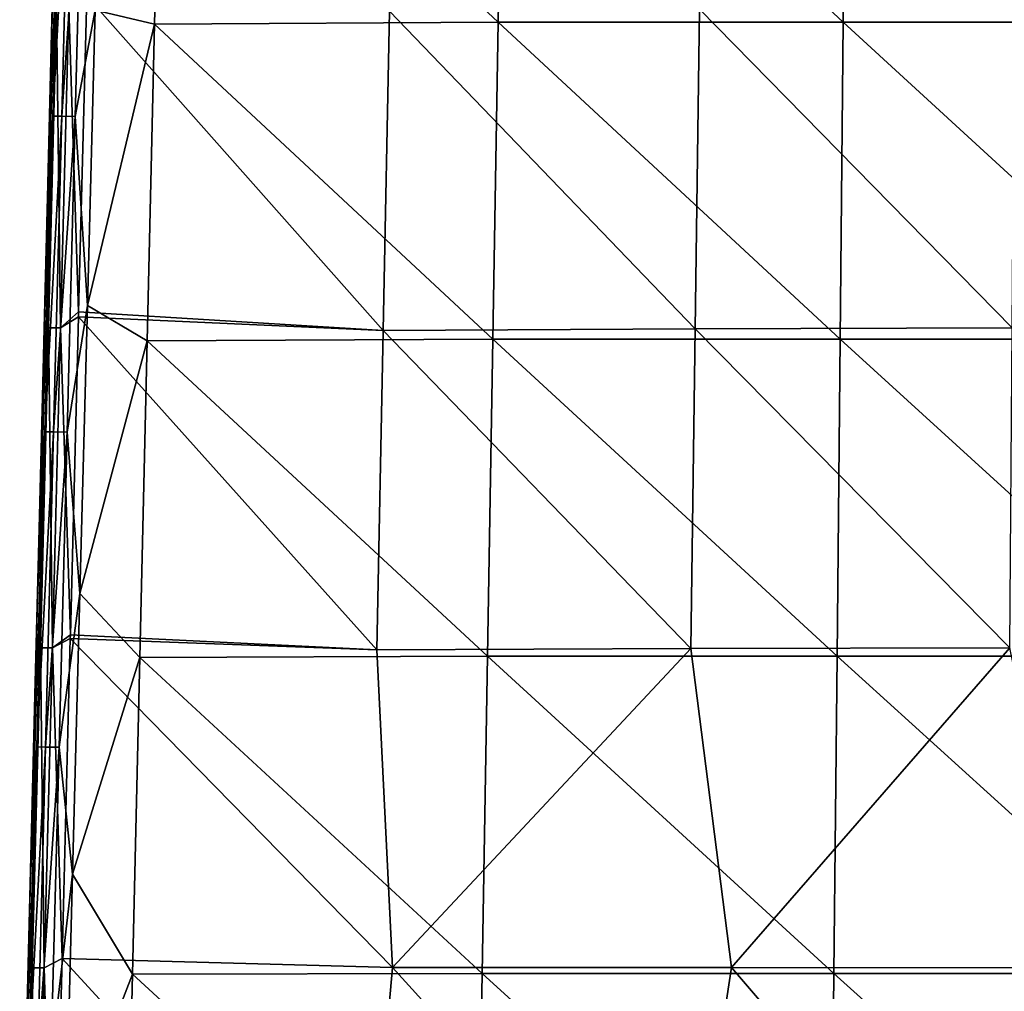
# Model space of a CAD drawing. Units: millimetres. Extents: x -86 to 108, y 0 to 238.
# Drawn here: x -71 to -56, y 79 to 94 of the extents above; entities that cross this region are included whole.
import ezdxf

# ---------------------------------------------------------------- set-up
doc = ezdxf.new("R2010")
doc.units = ezdxf.units.MM
doc.header["$LTSCALE"] = 65.185185
for name, color, linetype in [('25', 7, 'CONTINUOUS'), ('32', 7, 'CONTINUOUS'), ('36', 7, 'CONTINUOUS'), ('38', 7, 'CONTINUOUS'), ('42', 7, 'CONTINUOUS')]:
    doc.layers.add(name, color=color, linetype=linetype)

msp = doc.modelspace()

# ---------------------------------------------------------------- linework, layer by layer
at = {"layer": '25', "linetype": 'Continuous'}
for points in [[(-70.789, 92.313, -14.421), (-70.916, 89.267, -14.16), (-70.664, 97.26, -14.393), (-70.789, 92.313, -14.421)], [(-70.664, 97.26, -14.393), (-70.916, 89.267, -14.16), (-70.8, 93.858, -14.133), (-70.664, 97.26, -14.393)], [(-70.524, 97.258, -14.632), (-70.789, 92.313, -14.421), (-70.664, 97.26, -14.393), (-70.524, 97.258, -14.632)], [(-70.65, 92.311, -14.659), (-70.789, 92.313, -14.421), (-70.524, 97.258, -14.632), (-70.65, 92.311, -14.659)], [(-70.311, 97.254, -14.808), (-70.65, 92.311, -14.659), (-70.524, 97.258, -14.632), (-70.311, 97.254, -14.808)], [(-70.438, 92.307, -14.836), (-70.65, 92.311, -14.659), (-70.311, 97.254, -14.808), (-70.438, 92.307, -14.836)], [(-70.128, 93.971, -14.922), (-70.438, 92.307, -14.836), (-70.311, 97.254, -14.808), (-70.128, 93.971, -14.922)], [(-70.248, 89.354, -14.948), (-70.438, 92.307, -14.836), (-70.128, 93.971, -14.922), (-70.248, 89.354, -14.948)], [(-70.914, 87.377, -14.449), (-71.03, 84.785, -14.186), (-70.789, 92.313, -14.421), (-70.914, 87.377, -14.449)], [(-70.789, 92.313, -14.421), (-71.03, 84.785, -14.186), (-70.916, 89.267, -14.16), (-70.789, 92.313, -14.421)], [(-70.65, 92.311, -14.659), (-70.914, 87.377, -14.449), (-70.789, 92.313, -14.421), (-70.65, 92.311, -14.659)], [(-70.776, 87.375, -14.687), (-70.914, 87.377, -14.449), (-70.65, 92.311, -14.659), (-70.776, 87.375, -14.687)], [(-70.438, 92.307, -14.836), (-70.776, 87.375, -14.687), (-70.65, 92.311, -14.659), (-70.438, 92.307, -14.836)], [(-70.566, 87.371, -14.863), (-70.776, 87.375, -14.687), (-70.438, 92.307, -14.836), (-70.566, 87.371, -14.863)], [(-70.248, 89.354, -14.948), (-70.566, 87.371, -14.863), (-70.438, 92.307, -14.836), (-70.248, 89.354, -14.948)], [(-70.365, 84.851, -14.974), (-70.566, 87.371, -14.863), (-70.248, 89.354, -14.948), (-70.365, 84.851, -14.974)], [(-71.039, 82.453, -14.477), (-71.14, 80.416, -14.212), (-70.914, 87.377, -14.449), (-71.039, 82.453, -14.477)], [(-70.914, 87.377, -14.449), (-71.14, 80.416, -14.212), (-71.03, 84.785, -14.186), (-70.914, 87.377, -14.449)], [(-70.776, 87.375, -14.687), (-71.039, 82.453, -14.477), (-70.914, 87.377, -14.449), (-70.776, 87.375, -14.687)], [(-70.901, 82.45, -14.714), (-71.039, 82.453, -14.477), (-70.776, 87.375, -14.687), (-70.901, 82.45, -14.714)], [(-70.566, 87.371, -14.863), (-70.901, 82.45, -14.714), (-70.776, 87.375, -14.687), (-70.566, 87.371, -14.863)], [(-70.692, 82.446, -14.891), (-70.901, 82.45, -14.714), (-70.566, 87.371, -14.863), (-70.692, 82.446, -14.891)], [(-70.365, 84.851, -14.974), (-70.692, 82.446, -14.891), (-70.566, 87.371, -14.863), (-70.365, 84.851, -14.974)], [(-70.479, 80.461, -14.999), (-70.692, 82.446, -14.891), (-70.365, 84.851, -14.974), (-70.479, 80.461, -14.999)], [(-71.164, 77.541, -14.505), (-71.248, 76.16, -14.237), (-71.039, 82.453, -14.477), (-71.164, 77.541, -14.505)], [(-71.039, 82.453, -14.477), (-71.248, 76.16, -14.237), (-71.14, 80.416, -14.212), (-71.039, 82.453, -14.477)], [(-70.901, 82.45, -14.714), (-71.164, 77.541, -14.505), (-71.039, 82.453, -14.477), (-70.901, 82.45, -14.714)], [(-71.027, 77.538, -14.741), (-71.164, 77.541, -14.505), (-70.901, 82.45, -14.714), (-71.027, 77.538, -14.741)], [(-70.692, 82.446, -14.891), (-71.027, 77.538, -14.741), (-70.901, 82.45, -14.714), (-70.692, 82.446, -14.891)], [(-70.819, 77.534, -14.918), (-71.027, 77.538, -14.741), (-70.692, 82.446, -14.891), (-70.819, 77.534, -14.918)], [(-70.479, 80.461, -14.999), (-70.819, 77.534, -14.918), (-70.692, 82.446, -14.891), (-70.479, 80.461, -14.999)], [(-70.59, 76.184, -15.023), (-70.819, 77.534, -14.918), (-70.479, 80.461, -14.999), (-70.59, 76.184, -15.023)]]:
    msp.add_3dface(points, dxfattribs=at)
at = {"layer": '32', "linetype": 'Continuous'}
for points in [[(-65.624, 88.96, 13.864), (-70.258, 94.19, 12.287), (-70.385, 89.251, 12.37), (-65.624, 88.96, 13.864)], [(-65.525, 93.951, 13.758), (-70.258, 94.19, 12.287), (-65.624, 88.96, 13.864), (-65.525, 93.951, 13.758)], [(-60.745, 88.986, 14.952), (-65.525, 93.951, 13.758), (-65.624, 88.96, 13.864), (-60.745, 88.986, 14.952)], [(-60.678, 93.984, 14.828), (-65.525, 93.951, 13.758), (-60.745, 88.986, 14.952), (-60.678, 93.984, 14.828)], [(-55.791, 89.002, 15.614), (-60.678, 93.984, 14.828), (-60.745, 88.986, 14.952), (-55.791, 89.002, 15.614)], [(-55.757, 94.004, 15.479), (-60.678, 93.984, 14.828), (-55.791, 89.002, 15.614), (-55.757, 94.004, 15.479)], [(-65.723, 83.968, 13.971), (-70.387, 89.173, 12.371), (-70.515, 84.202, 12.454), (-65.723, 83.968, 13.971)], [(-70.387, 89.173, 12.371), (-65.624, 88.96, 13.864), (-70.385, 89.251, 12.37), (-70.387, 89.173, 12.371)], [(-65.723, 83.968, 13.971), (-65.624, 88.96, 13.864), (-70.387, 89.173, 12.371), (-65.723, 83.968, 13.971)], [(-60.813, 83.988, 15.076), (-60.745, 88.986, 14.952), (-65.624, 88.96, 13.864), (-60.813, 83.988, 15.076)], [(-60.813, 83.988, 15.076), (-55.826, 84, 15.749), (-60.745, 88.986, 14.952), (-60.813, 83.988, 15.076)], [(-55.826, 84, 15.749), (-55.791, 89.002, 15.614), (-60.745, 88.986, 14.952), (-55.826, 84, 15.749)], [(-65.723, 83.968, 13.971), (-60.813, 83.988, 15.076), (-65.624, 88.96, 13.864), (-65.723, 83.968, 13.971)], [(-70.517, 84.144, 12.455), (-65.723, 83.968, 13.971), (-70.515, 84.202, 12.454), (-70.517, 84.144, 12.455)], [(-70.645, 79.142, 12.538), (-65.48, 79.003, 14.169), (-70.517, 84.144, 12.455), (-70.645, 79.142, 12.538)], [(-70.517, 84.144, 12.455), (-65.48, 79.003, 14.169), (-65.723, 83.968, 13.971), (-70.517, 84.144, 12.455)], [(-65.723, 83.968, 13.971), (-65.48, 79.003, 14.169), (-60.813, 83.988, 15.076), (-65.723, 83.968, 13.971)], [(-65.48, 79.003, 14.169), (-60.182, 79.004, 15.322), (-60.813, 83.988, 15.076), (-65.48, 79.003, 14.169)], [(-60.813, 83.988, 15.076), (-60.182, 79.004, 15.322), (-55.826, 84, 15.749), (-60.813, 83.988, 15.076)], [(-60.182, 79.004, 15.322), (-54.8, 78.999, 15.97), (-55.826, 84, 15.749), (-60.182, 79.004, 15.322)], [(-65.922, 74, 14.183), (-70.645, 79.142, 12.538), (-70.776, 74.071, 12.623), (-65.922, 74, 14.183)], [(-65.48, 79.003, 14.169), (-70.645, 79.142, 12.538), (-65.922, 74, 14.183), (-65.48, 79.003, 14.169)], [(-60.948, 74.005, 15.324), (-65.48, 79.003, 14.169), (-65.922, 74, 14.183), (-60.948, 74.005, 15.324)], [(-60.182, 79.004, 15.322), (-65.48, 79.003, 14.169), (-60.948, 74.005, 15.324), (-60.182, 79.004, 15.322)], [(-55.894, 74.007, 16.018), (-60.182, 79.004, 15.322), (-60.948, 74.005, 15.324), (-55.894, 74.007, 16.018)], [(-54.8, 78.999, 15.97), (-60.182, 79.004, 15.322), (-55.894, 74.007, 16.018), (-54.8, 78.999, 15.97)]]:
    msp.add_3dface(points, dxfattribs=at)
at = {"layer": '36', "linetype": 'Continuous'}
for points in [[(-70.682, 98.532, -9.278), (-70.8, 93.858, -14.133), (-70.807, 93.61, -9.278), (-70.682, 98.532, -9.278)], [(-70.682, 98.532, -9.278), (-70.807, 93.61, -9.278), (-70.682, 98.532, -4.273), (-70.682, 98.532, -9.278)], [(-70.682, 98.532, -4.273), (-70.807, 93.61, -9.278), (-70.807, 93.61, -4.273), (-70.682, 98.532, -4.273)], [(-70.682, 98.532, -4.273), (-70.807, 93.61, -4.273), (-70.682, 98.532, 0.732), (-70.682, 98.532, -4.273)], [(-70.682, 98.532, 0.732), (-70.807, 93.61, -4.273), (-70.807, 93.61, 0.732), (-70.682, 98.532, 0.732)], [(-70.682, 98.532, 0.732), (-70.807, 93.61, 0.732), (-70.682, 98.532, 5.737), (-70.682, 98.532, 0.732)], [(-70.682, 98.532, 5.737), (-70.807, 93.61, 0.732), (-70.807, 93.61, 5.737), (-70.682, 98.532, 5.737)], [(-70.682, 98.532, 5.737), (-70.807, 93.61, 5.737), (-70.698, 97.913, 10.742), (-70.682, 98.532, 5.737)], [(-70.698, 97.913, 10.742), (-70.807, 93.61, 5.737), (-70.82, 93.094, 10.742), (-70.698, 97.913, 10.742)], [(-70.698, 97.913, 10.742), (-70.82, 93.094, 10.742), (-70.797, 94.003, 11.538), (-70.698, 97.913, 10.742)], [(-70.797, 94.003, 11.538), (-70.82, 93.094, 10.742), (-70.816, 93.235, 11.551), (-70.797, 94.003, 11.538)], [(-70.8, 93.858, -14.133), (-70.916, 89.267, -14.16), (-70.807, 93.61, -9.278), (-70.8, 93.858, -14.133)], [(-70.807, 93.61, -9.278), (-70.916, 89.267, -14.16), (-70.931, 88.688, -9.278), (-70.807, 93.61, -9.278)], [(-70.807, 93.61, -9.278), (-70.931, 88.688, -9.278), (-70.807, 93.61, -4.273), (-70.807, 93.61, -9.278)], [(-70.807, 93.61, -4.273), (-70.931, 88.688, -9.278), (-70.931, 88.688, -4.273), (-70.807, 93.61, -4.273)], [(-70.807, 93.61, -4.273), (-70.931, 88.688, -4.273), (-70.807, 93.61, 0.732), (-70.807, 93.61, -4.273)], [(-70.807, 93.61, 0.732), (-70.931, 88.688, -4.273), (-70.931, 88.688, 0.732), (-70.807, 93.61, 0.732)], [(-70.807, 93.61, 0.732), (-70.931, 88.688, 0.732), (-70.807, 93.61, 5.737), (-70.807, 93.61, 0.732)], [(-70.807, 93.61, 5.737), (-70.931, 88.688, 0.732), (-70.931, 88.688, 5.737), (-70.807, 93.61, 5.737)], [(-70.807, 93.61, 5.737), (-70.931, 88.688, 5.737), (-70.82, 93.094, 10.742), (-70.807, 93.61, 5.737)], [(-70.816, 93.235, 11.551), (-70.82, 93.094, 10.742), (-70.923, 89, 11.622), (-70.816, 93.235, 11.551)], [(-70.82, 93.094, 10.742), (-70.931, 88.688, 5.737), (-70.941, 88.275, 10.742), (-70.82, 93.094, 10.742)], [(-70.82, 93.094, 10.742), (-70.941, 88.275, 10.742), (-70.923, 89, 11.622), (-70.82, 93.094, 10.742)], [(-70.916, 89.267, -14.16), (-71.03, 84.785, -14.186), (-70.931, 88.688, -9.278), (-70.916, 89.267, -14.16)], [(-70.923, 89, 11.622), (-70.941, 88.275, 10.742), (-70.94, 88.342, 11.633), (-70.923, 89, 11.622)], [(-70.931, 88.688, -9.278), (-71.03, 84.785, -14.186), (-71.055, 83.766, -9.278), (-70.931, 88.688, -9.278)], [(-70.931, 88.688, -9.278), (-71.055, 83.766, -9.278), (-70.931, 88.688, -4.273), (-70.931, 88.688, -9.278)], [(-70.931, 88.688, -4.273), (-71.055, 83.766, -9.278), (-71.055, 83.766, -4.273), (-70.931, 88.688, -4.273)], [(-70.931, 88.688, -4.273), (-71.055, 83.766, -4.273), (-70.931, 88.688, 0.732), (-70.931, 88.688, -4.273)], [(-70.931, 88.688, 0.732), (-71.055, 83.766, -4.273), (-71.055, 83.766, 0.732), (-70.931, 88.688, 0.732)], [(-70.931, 88.688, 0.732), (-71.055, 83.766, 0.732), (-70.931, 88.688, 5.737), (-70.931, 88.688, 0.732)], [(-70.931, 88.688, 5.737), (-71.055, 83.766, 0.732), (-71.055, 83.766, 5.737), (-70.931, 88.688, 5.737)], [(-70.931, 88.688, 5.737), (-71.055, 83.766, 5.737), (-70.941, 88.275, 10.742), (-70.931, 88.688, 5.737)], [(-70.941, 88.275, 10.742), (-71.055, 83.766, 5.737), (-71.063, 83.457, 10.742), (-70.941, 88.275, 10.742)], [(-70.941, 88.275, 10.742), (-71.063, 83.457, 10.742), (-71.05, 83.998, 11.706), (-70.941, 88.275, 10.742)], [(-70.94, 88.342, 11.633), (-70.941, 88.275, 10.742), (-71.05, 83.998, 11.706), (-70.94, 88.342, 11.633)], [(-71.03, 84.785, -14.186), (-71.14, 80.416, -14.212), (-71.055, 83.766, -9.278), (-71.03, 84.785, -14.186)], [(-71.05, 83.998, 11.706), (-71.063, 83.457, 10.742), (-71.063, 83.472, 11.715), (-71.05, 83.998, 11.706)], [(-71.055, 83.766, -9.278), (-71.14, 80.416, -14.212), (-71.18, 78.844, -9.278), (-71.055, 83.766, -9.278)], [(-71.055, 83.766, -9.278), (-71.18, 78.844, -9.278), (-71.055, 83.766, -4.273), (-71.055, 83.766, -9.278)], [(-71.055, 83.766, -4.273), (-71.18, 78.844, -9.278), (-71.18, 78.844, -4.273), (-71.055, 83.766, -4.273)], [(-71.055, 83.766, -4.273), (-71.18, 78.844, -4.273), (-71.055, 83.766, 0.732), (-71.055, 83.766, -4.273)], [(-71.055, 83.766, 0.732), (-71.18, 78.844, -4.273), (-71.18, 78.844, 0.732), (-71.055, 83.766, 0.732)], [(-71.055, 83.766, 0.732), (-71.18, 78.844, 0.732), (-71.055, 83.766, 5.737), (-71.055, 83.766, 0.732)], [(-71.055, 83.766, 5.737), (-71.18, 78.844, 0.732), (-71.18, 78.844, 5.737), (-71.055, 83.766, 5.737)], [(-71.055, 83.766, 5.737), (-71.18, 78.844, 5.737), (-71.063, 83.457, 10.742), (-71.055, 83.766, 5.737)], [(-71.063, 83.457, 10.742), (-71.18, 78.844, 5.737), (-71.185, 78.638, 10.742), (-71.063, 83.457, 10.742)], [(-71.063, 83.457, 10.742), (-71.185, 78.638, 10.742), (-71.176, 78.995, 11.79), (-71.063, 83.457, 10.742)], [(-71.063, 83.472, 11.715), (-71.063, 83.457, 10.742), (-71.176, 78.995, 11.79), (-71.063, 83.472, 11.715)], [(-71.14, 80.416, -14.212), (-71.248, 76.16, -14.237), (-71.18, 78.844, -9.278), (-71.14, 80.416, -14.212)], [(-71.176, 78.995, 11.79), (-71.185, 78.638, 10.742), (-71.185, 78.625, 11.796), (-71.176, 78.995, 11.79)], [(-71.18, 78.844, -9.278), (-71.248, 76.16, -14.237), (-71.304, 73.922, -9.278), (-71.18, 78.844, -9.278)], [(-71.18, 78.844, -9.278), (-71.304, 73.922, -9.278), (-71.18, 78.844, -4.273), (-71.18, 78.844, -9.278)], [(-71.18, 78.844, -4.273), (-71.304, 73.922, -9.278), (-71.304, 73.922, -4.273), (-71.18, 78.844, -4.273)], [(-71.18, 78.844, -4.273), (-71.304, 73.922, -4.273), (-71.18, 78.844, 0.732), (-71.18, 78.844, -4.273)], [(-71.18, 78.844, 0.732), (-71.304, 73.922, -4.273), (-71.304, 73.922, 0.732), (-71.18, 78.844, 0.732)], [(-71.18, 78.844, 0.732), (-71.304, 73.922, 0.732), (-71.18, 78.844, 5.737), (-71.18, 78.844, 0.732)], [(-71.18, 78.844, 5.737), (-71.304, 73.922, 0.732), (-71.304, 73.922, 5.737), (-71.18, 78.844, 5.737)], [(-71.18, 78.844, 5.737), (-71.304, 73.922, 5.737), (-71.185, 78.638, 10.742), (-71.18, 78.844, 5.737)], [(-71.185, 78.638, 10.742), (-71.304, 73.922, 5.737), (-71.307, 73.819, 10.742), (-71.185, 78.638, 10.742)], [(-71.185, 78.638, 10.742), (-71.307, 73.819, 10.742), (-71.185, 78.625, 11.796), (-71.185, 78.638, 10.742)]]:
    msp.add_3dface(points, dxfattribs=at)
at = {"layer": '38', "linetype": 'Continuous'}
for points in [[(-70.128, 93.971, -14.922), (-69.081, 98.698, -15.039), (-69.197, 93.749, -15.074), (-70.128, 93.971, -14.922)], [(-69.081, 98.698, -15.039), (-63.828, 93.781, -15.79), (-69.197, 93.749, -15.074), (-69.081, 98.698, -15.039)], [(-63.745, 98.737, -15.73), (-63.828, 93.781, -15.79), (-69.081, 98.698, -15.039), (-63.745, 98.737, -15.73)], [(-63.745, 98.737, -15.73), (-58.432, 93.781, -16.261), (-63.828, 93.781, -15.79), (-63.745, 98.737, -15.73)], [(-58.383, 98.737, -16.185), (-58.432, 93.781, -16.261), (-63.745, 98.737, -15.73), (-58.383, 98.737, -16.185)], [(-58.383, 98.737, -16.185), (-53.015, 93.781, -16.485), (-58.432, 93.781, -16.261), (-58.383, 98.737, -16.185)], [(-53.001, 98.737, -16.402), (-53.015, 93.781, -16.485), (-58.383, 98.737, -16.185), (-53.001, 98.737, -16.402)], [(-70.248, 89.354, -14.948), (-70.128, 93.971, -14.922), (-69.197, 93.749, -15.074), (-70.248, 89.354, -14.948)], [(-70.248, 89.354, -14.948), (-69.197, 93.749, -15.074), (-69.312, 88.799, -15.108), (-70.248, 89.354, -14.948)], [(-69.197, 93.749, -15.074), (-63.911, 88.824, -15.849), (-69.312, 88.799, -15.108), (-69.197, 93.749, -15.074)], [(-63.828, 93.781, -15.79), (-63.911, 88.824, -15.849), (-69.197, 93.749, -15.074), (-63.828, 93.781, -15.79)], [(-63.828, 93.781, -15.79), (-58.481, 88.825, -16.336), (-63.911, 88.824, -15.849), (-63.828, 93.781, -15.79)], [(-58.432, 93.781, -16.261), (-58.481, 88.825, -16.336), (-63.828, 93.781, -15.79), (-58.432, 93.781, -16.261)], [(-58.432, 93.781, -16.261), (-53.029, 88.825, -16.568), (-58.481, 88.825, -16.336), (-58.432, 93.781, -16.261)], [(-53.015, 93.781, -16.485), (-53.029, 88.825, -16.568), (-58.432, 93.781, -16.261), (-53.015, 93.781, -16.485)], [(-70.365, 84.851, -14.974), (-70.248, 89.354, -14.948), (-69.312, 88.799, -15.108), (-70.365, 84.851, -14.974)], [(-63.911, 88.824, -15.849), (-63.995, 83.868, -15.909), (-69.312, 88.799, -15.108), (-63.911, 88.824, -15.849)], [(-63.911, 88.824, -15.849), (-58.529, 83.869, -16.412), (-63.995, 83.868, -15.909), (-63.911, 88.824, -15.849)], [(-58.481, 88.825, -16.336), (-58.529, 83.869, -16.412), (-63.911, 88.824, -15.849), (-58.481, 88.825, -16.336)], [(-58.481, 88.825, -16.336), (-53.043, 83.869, -16.652), (-58.529, 83.869, -16.412), (-58.481, 88.825, -16.336)], [(-53.029, 88.825, -16.568), (-53.043, 83.869, -16.652), (-58.481, 88.825, -16.336), (-53.029, 88.825, -16.568)], [(-70.365, 84.851, -14.974), (-69.312, 88.799, -15.108), (-69.428, 83.849, -15.143), (-70.365, 84.851, -14.974)], [(-69.312, 88.799, -15.108), (-63.995, 83.868, -15.909), (-69.428, 83.849, -15.143), (-69.312, 88.799, -15.108)], [(-70.479, 80.461, -14.999), (-70.365, 84.851, -14.974), (-69.428, 83.849, -15.143), (-70.479, 80.461, -14.999)], [(-70.479, 80.461, -14.999), (-69.428, 83.849, -15.143), (-69.544, 78.899, -15.178), (-70.479, 80.461, -14.999)], [(-69.428, 83.849, -15.143), (-64.078, 78.912, -15.968), (-69.544, 78.899, -15.178), (-69.428, 83.849, -15.143)], [(-63.995, 83.868, -15.909), (-64.078, 78.912, -15.968), (-69.428, 83.849, -15.143), (-63.995, 83.868, -15.909)], [(-63.995, 83.868, -15.909), (-58.578, 78.912, -16.488), (-64.078, 78.912, -15.968), (-63.995, 83.868, -15.909)], [(-58.529, 83.869, -16.412), (-58.578, 78.912, -16.488), (-63.995, 83.868, -15.909), (-58.529, 83.869, -16.412)], [(-58.529, 83.869, -16.412), (-53.058, 78.912, -16.735), (-58.578, 78.912, -16.488), (-58.529, 83.869, -16.412)], [(-53.043, 83.869, -16.652), (-53.058, 78.912, -16.735), (-58.529, 83.869, -16.412), (-53.043, 83.869, -16.652)], [(-70.59, 76.184, -15.023), (-70.479, 80.461, -14.999), (-69.544, 78.899, -15.178), (-70.59, 76.184, -15.023)], [(-70.59, 76.184, -15.023), (-69.544, 78.899, -15.178), (-69.659, 73.95, -15.213), (-70.59, 76.184, -15.023)], [(-69.544, 78.899, -15.178), (-64.161, 73.956, -16.028), (-69.659, 73.95, -15.213), (-69.544, 78.899, -15.178)], [(-64.078, 78.912, -15.968), (-64.161, 73.956, -16.028), (-69.544, 78.899, -15.178), (-64.078, 78.912, -15.968)], [(-64.078, 78.912, -15.968), (-58.627, 73.956, -16.563), (-64.161, 73.956, -16.028), (-64.078, 78.912, -15.968)], [(-58.578, 78.912, -16.488), (-58.627, 73.956, -16.563), (-64.078, 78.912, -15.968), (-58.578, 78.912, -16.488)], [(-58.578, 78.912, -16.488), (-53.072, 73.956, -16.818), (-58.627, 73.956, -16.563), (-58.578, 78.912, -16.488)], [(-53.058, 78.912, -16.735), (-53.072, 73.956, -16.818), (-58.578, 78.912, -16.488), (-53.058, 78.912, -16.735)]]:
    msp.add_3dface(points, dxfattribs=at)
at = {"layer": '42', "linetype": 'Continuous'}
for points in [[(-70.385, 89.251, 12.37), (-70.258, 94.19, 12.287), (-70.541, 94.008, 12.122), (-70.385, 89.251, 12.37)], [(-70.729, 94.008, 11.857), (-70.797, 94.003, 11.538), (-70.856, 89.005, 11.94), (-70.729, 94.008, 11.857)], [(-70.669, 89.005, 12.205), (-70.729, 94.008, 11.857), (-70.856, 89.005, 11.94), (-70.669, 89.005, 12.205)], [(-70.797, 94.003, 11.538), (-70.816, 93.235, 11.551), (-70.856, 89.005, 11.94), (-70.797, 94.003, 11.538)], [(-70.541, 94.008, 12.122), (-70.729, 94.008, 11.857), (-70.669, 89.005, 12.205), (-70.541, 94.008, 12.122)], [(-70.385, 89.251, 12.37), (-70.541, 94.008, 12.122), (-70.669, 89.005, 12.205), (-70.385, 89.251, 12.37)], [(-70.816, 93.235, 11.551), (-70.923, 89, 11.622), (-70.856, 89.005, 11.94), (-70.816, 93.235, 11.551)], [(-70.387, 89.173, 12.371), (-70.385, 89.251, 12.37), (-70.669, 89.005, 12.205), (-70.387, 89.173, 12.371)], [(-70.515, 84.202, 12.454), (-70.387, 89.173, 12.371), (-70.669, 89.005, 12.205), (-70.515, 84.202, 12.454)], [(-70.856, 89.005, 11.94), (-70.923, 89, 11.622), (-70.983, 84.003, 12.023), (-70.856, 89.005, 11.94)], [(-70.796, 84.002, 12.288), (-70.856, 89.005, 11.94), (-70.983, 84.003, 12.023), (-70.796, 84.002, 12.288)], [(-70.923, 89, 11.622), (-70.94, 88.342, 11.633), (-70.983, 84.003, 12.023), (-70.923, 89, 11.622)], [(-70.669, 89.005, 12.205), (-70.856, 89.005, 11.94), (-70.796, 84.002, 12.288), (-70.669, 89.005, 12.205)], [(-70.515, 84.202, 12.454), (-70.669, 89.005, 12.205), (-70.796, 84.002, 12.288), (-70.515, 84.202, 12.454)], [(-70.94, 88.342, 11.633), (-71.05, 83.998, 11.706), (-70.983, 84.003, 12.023), (-70.94, 88.342, 11.633)], [(-70.517, 84.144, 12.455), (-70.515, 84.202, 12.454), (-70.796, 84.002, 12.288), (-70.517, 84.144, 12.455)], [(-70.645, 79.142, 12.538), (-70.517, 84.144, 12.455), (-70.796, 84.002, 12.288), (-70.645, 79.142, 12.538)], [(-70.983, 84.003, 12.023), (-71.05, 83.998, 11.706), (-71.11, 79, 12.107), (-70.983, 84.003, 12.023)], [(-70.924, 79, 12.371), (-70.983, 84.003, 12.023), (-71.11, 79, 12.107), (-70.924, 79, 12.371)], [(-71.05, 83.998, 11.706), (-71.063, 83.472, 11.715), (-71.11, 79, 12.107), (-71.05, 83.998, 11.706)], [(-70.796, 84.002, 12.288), (-70.983, 84.003, 12.023), (-70.924, 79, 12.371), (-70.796, 84.002, 12.288)], [(-70.645, 79.142, 12.538), (-70.796, 84.002, 12.288), (-70.924, 79, 12.371), (-70.645, 79.142, 12.538)], [(-71.063, 83.472, 11.715), (-71.176, 78.995, 11.79), (-71.11, 79, 12.107), (-71.063, 83.472, 11.715)], [(-70.776, 74.071, 12.623), (-70.645, 79.142, 12.538), (-70.924, 79, 12.371), (-70.776, 74.071, 12.623)], [(-71.176, 78.995, 11.79), (-71.237, 73.997, 12.19), (-71.11, 79, 12.107), (-71.176, 78.995, 11.79)], [(-71.237, 73.997, 12.19), (-71.052, 73.997, 12.455), (-71.11, 79, 12.107), (-71.237, 73.997, 12.19)], [(-71.176, 78.995, 11.79), (-71.185, 78.625, 11.796), (-71.237, 73.997, 12.19), (-71.176, 78.995, 11.79)], [(-71.052, 73.997, 12.455), (-70.924, 79, 12.371), (-71.11, 79, 12.107), (-71.052, 73.997, 12.455)], [(-71.052, 73.997, 12.455), (-70.776, 74.071, 12.623), (-70.924, 79, 12.371), (-71.052, 73.997, 12.455)]]:
    msp.add_3dface(points, dxfattribs=at)

doc.saveas('drawing.dxf')
